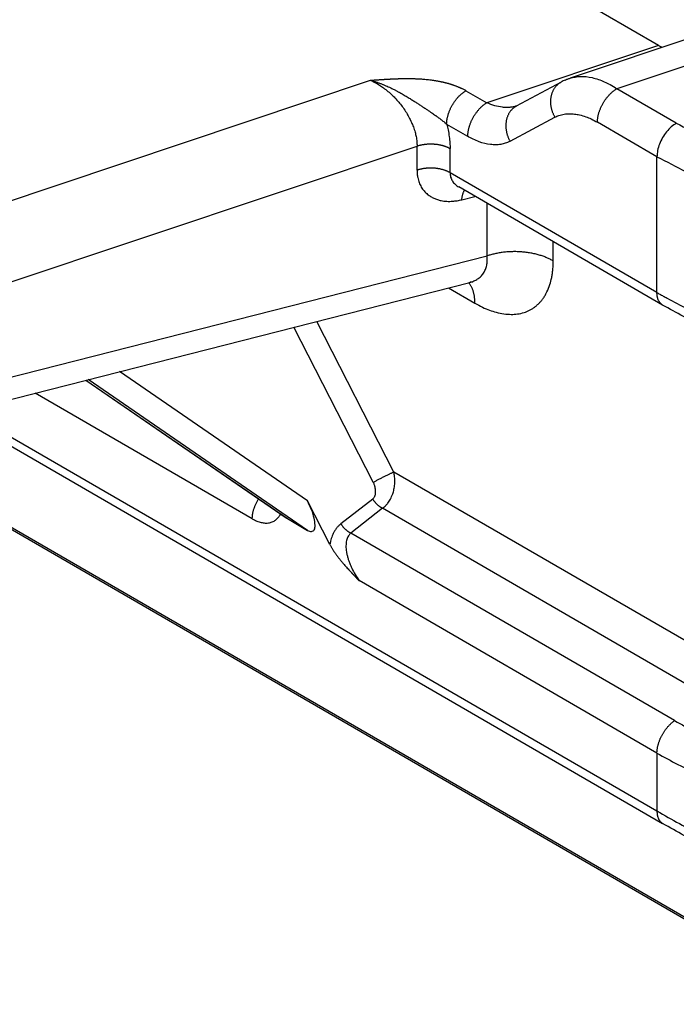
# Model space of a CAD drawing. Units: millimetres. Extents: x -106 to 191, y -121 to 89.
# Drawn here: x -74 to -70, y -95 to -90 of the extents above; entities that cross this region are included whole.
import ezdxf

# ---------------------------------------------------------------- set-up
doc = ezdxf.new("R2010")
doc.units = ezdxf.units.MM

msp = doc.modelspace()

# ---------------------------------------------------------------- linework, layer by layer
at = {"color": 2, "linetype": 'Continuous'}
for p, q in [((-70.3173, -90.2014), (-93.5123, -76.7767)), ((-69.9823, -95.1017), (-92.4684, -82.0873)), ((-92.4368, -82.0934), (-69.9928, -95.0834)), ((-69.8836, -90.0739), (-70.8029, -90.3811)), ((-69.5954, -90.121), (-70.5466, -90.4388)), ((-70.3173, -90.2014), (-71.2587, -90.5159)), ((-74.0549, -91.114), (-71.896, -90.3926)), ((-71.0966, -90.5333), (-70.8503, -90.4015)), ((-71.3733, -90.4496), (-71.2587, -90.5159)), ((-70.2203, -90.6276), (-70.5466, -90.4388)), ((-71.4793, -90.6333), (-71.3648, -90.6996)), ((-71.1318, -90.727), (-70.8856, -90.5952)), ((-70.3264, -90.8113), (-70.6526, -90.6225)), ((-73.9049, -91.5091), (-71.6416, -90.7528)), ((-71.6416, -90.8853), (-71.6416, -90.7528)), ((-71.4605, -90.8991), (-71.4605, -90.7666)), ((-70.3264, -91.5555), (-70.3264, -90.8113)), ((-70.3264, -91.5555), (-71.4605, -90.8991)), ((-70.2954, -91.624), (-71.413, -90.9771)), ((-71.396, -91.047), (-71.324, -91.0286)), ((-71.2571, -91.3549), (-71.2571, -91.0674)), ((-70.895, -91.3825), (-70.895, -91.277)), ((-73.9049, -92.029), (-71.2571, -91.3549)), ((-73.9809, -92.1693), (-71.3528, -91.5003)), ((-71.3528, -91.5003), (-71.3528, -91.5003)), ((-71.4696, -91.53), (-71.3243, -91.6141)), ((-71.769, -92.5397), (-72.1918, -91.7139)), ((-71.8814, -92.5955), (-72.3165, -91.7456)), ((-73.457, -92.0359), (-72.3583, -92.7909)), ((-73.4566, -92.0358), (-72.3525, -92.7946)), ((-72.2417, -92.8587), (-73.4439, -92.0326)), ((-72.2417, -92.6974), (-73.2725, -91.989)), ((-72.5446, -92.7955), (-73.7348, -92.1067)), ((-74.1236, -92.1987), (-70.3264, -94.3964)), ((-74.1939, -92.2086), (-70.2954, -94.4649)), ((-69.9445, -93.5957), (-71.769, -92.5397)), ((-71.8847, -92.6872), (-72.0591, -92.8231)), ((-72.1196, -92.9359), (-72.2417, -92.6974)), ((-71.8304, -92.7381), (-72.0048, -92.874)), ((-70.0414, -93.7736), (-71.8304, -92.7381)), ((-72.3525, -92.7946), (-72.2417, -92.8587)), ((-70.2296, -93.9015), (-72.0048, -92.874)), ((-70.3264, -94.0794), (-71.9597, -93.134)), ((-70.3264, -94.0794), (-70.3264, -94.3964))]:
    msp.add_line(p, q, dxfattribs=at)
msp.add_arc((-70.7064, -90.6705), 0.3051, 113.8816, 118.1351, dxfattribs=at)
for points, knots in [([(-70.3173, -90.2014), (-70.3139, -90.2033), (-70.3073, -90.207), (-70.3004, -90.2104), (-70.297, -90.2121)], [0, 0, 0, 0, 0.01163287, 0.02299553, 0.02299553, 0.02299553, 0.02299553]), ([(-71.896, -90.3926), (-71.8959, -90.3926), (-71.8957, -90.3926), (-71.8953, -90.3926), (-71.8947, -90.3925), (-71.8938, -90.3925), (-71.8927, -90.3924), (-71.8914, -90.3923), (-71.89, -90.3922), (-71.8884, -90.3921), (-71.8867, -90.392), (-71.885, -90.3918), (-71.8831, -90.3917), (-71.8809, -90.3916), (-71.8785, -90.3914), (-71.8758, -90.3912), (-71.8733, -90.391), (-71.8709, -90.3908), (-71.8687, -90.3907), (-71.864, -90.3904), (-71.8567, -90.3899), (-71.8469, -90.3892), (-71.8383, -90.3886), (-71.8312, -90.3881), (-71.8253, -90.3878), (-71.8193, -90.3874), (-71.8132, -90.387), (-71.8084, -90.3867), (-71.8048, -90.3865), (-71.8024, -90.3864), (-71.7998, -90.3863), (-71.797, -90.3861), (-71.794, -90.3859), (-71.7908, -90.3858), (-71.7875, -90.3856), (-71.784, -90.3854), (-71.7804, -90.3853), (-71.7771, -90.3851), (-71.7741, -90.385), (-71.7713, -90.3848), (-71.7682, -90.3847), (-71.765, -90.3846), (-71.7615, -90.3844), (-71.7579, -90.3843), (-71.754, -90.3841), (-71.7501, -90.384), (-71.7454, -90.3838), (-71.7403, -90.3837), (-71.7347, -90.3835), (-71.7294, -90.3834), (-71.7243, -90.3833), (-71.7194, -90.3832), (-71.7137, -90.3831), (-71.7072, -90.3831), (-71.6996, -90.383), (-71.6918, -90.383), (-71.6837, -90.3831), (-71.6754, -90.3832), (-71.6669, -90.3833), (-71.6583, -90.3836), (-71.6482, -90.3839), (-71.6369, -90.3844), (-71.6242, -90.3851), (-71.6113, -90.386), (-71.5982, -90.3871), (-71.585, -90.3884), (-71.5716, -90.3899), (-71.5601, -90.3914), (-71.5507, -90.3928), (-71.5434, -90.3939), (-71.5363, -90.395), (-71.5296, -90.3962), (-71.5231, -90.3974), (-71.5169, -90.3986), (-71.5116, -90.3997), (-71.507, -90.4007), (-71.503, -90.4016), (-71.4987, -90.4025), (-71.4942, -90.4036), (-71.4895, -90.4047), (-71.4847, -90.4059), (-71.4796, -90.4072), (-71.4745, -90.4086), (-71.4691, -90.4101), (-71.4643, -90.4115), (-71.46, -90.4128), (-71.4565, -90.4139), (-71.4531, -90.415), (-71.45, -90.416), (-71.4471, -90.417), (-71.4445, -90.4179), (-71.4421, -90.4187), (-71.4387, -90.4198), (-71.4342, -90.4215), (-71.4285, -90.4236), (-71.4226, -90.4259), (-71.4178, -90.4279), (-71.414, -90.4295), (-71.4112, -90.4307), (-71.4081, -90.432), (-71.4049, -90.4334), (-71.4016, -90.435), (-71.398, -90.4366), (-71.3932, -90.4389), (-71.3872, -90.442), (-71.3802, -90.4457), (-71.3756, -90.4483), (-71.3733, -90.4496)], [0, 0, 0, 0, 0.0001614, 0.0005929, 0.0012717, 0.0021752, 0.0032809, 0.0045661, 0.0060082, 0.0075845, 0.0092725, 0.0110495, 0.0128928, 0.01478, 0.0176486, 0.0203156, 0.0228114, 0.0251668, 0.0274121, 0.029578, 0.0392862, 0.0492097, 0.059269, 0.0649079, 0.0707602, 0.076786, 0.0829454, 0.0891984, 0.0913469, 0.0937328, 0.0963406, 0.0991546, 0.1021593, 0.105339, 0.1086781, 0.1121611, 0.1157723, 0.1194961, 0.1220767, 0.1249001, 0.1279522, 0.1312186, 0.1346851, 0.1383374, 0.1421612, 0.1461422, 0.1502662, 0.1560638, 0.1616271, 0.1669631, 0.1720787, 0.1769809, 0.1816767, 0.1889785, 0.1965551, 0.2043894, 0.2124643, 0.2207629, 0.2292685, 0.2379642, 0.2468334, 0.2593079, 0.2720217, 0.2849541, 0.2980846, 0.3113936, 0.3248621, 0.3384717, 0.3461531, 0.3535567, 0.3606831, 0.3675329, 0.3741065, 0.3804041, 0.3864261, 0.3903409, 0.3945007, 0.3988928, 0.4035046, 0.4083236, 0.4133374, 0.4185336, 0.4239002, 0.4294249, 0.4350958, 0.4390431, 0.4427772, 0.4462895, 0.4495708, 0.4526124, 0.4554052, 0.4579402, 0.4602082, 0.4660919, 0.4722129, 0.4785512, 0.4850873, 0.4878847, 0.4909416, 0.4942393, 0.4977589, 0.5014818, 0.5053895, 0.5094637, 0.5175048, 0.5255093, 0.5334052, 0.5334052, 0.5334052, 0.5334052]), ([(-71.896, -90.3926), (-71.8871, -90.3969), (-71.8706, -90.4049), (-71.8473, -90.419), (-71.8242, -90.4347), (-71.8011, -90.4529), (-71.7782, -90.4734), (-71.757, -90.495), (-71.737, -90.518), (-71.7178, -90.5429), (-71.7008, -90.5683), (-71.6852, -90.5952), (-71.6724, -90.6212), (-71.6611, -90.6489), (-71.6526, -90.6751), (-71.6462, -90.7025), (-71.6423, -90.7279), (-71.6418, -90.7451), (-71.6416, -90.7528)], [0, 0, 0, 0, 0.0294723, 0.0551523, 0.0815084, 0.1133183, 0.1433216, 0.1735668, 0.2041148, 0.234756, 0.2677714, 0.295547, 0.3280628, 0.3545511, 0.3854728, 0.4104215, 0.4391172, 0.4621109, 0.4621109, 0.4621109, 0.4621109]), ([(-71.896, -90.3926), (-71.8954, -90.3928), (-71.8942, -90.3932), (-71.8925, -90.3936), (-71.8907, -90.3941), (-71.8884, -90.3948), (-71.8855, -90.3957), (-71.8808, -90.3971), (-71.8749, -90.3989), (-71.8679, -90.4012), (-71.8609, -90.4035), (-71.854, -90.406), (-71.847, -90.4085), (-71.8401, -90.4111), (-71.8332, -90.4138), (-71.8264, -90.4165), (-71.8196, -90.4194), (-71.8105, -90.4232), (-71.7994, -90.4282), (-71.7862, -90.4343), (-71.7732, -90.4406), (-71.7626, -90.446), (-71.7543, -90.4504), (-71.7481, -90.4537), (-71.7419, -90.457), (-71.7339, -90.4614), (-71.7239, -90.467), (-71.7123, -90.4737), (-71.7008, -90.4805), (-71.6902, -90.4869), (-71.6802, -90.4931), (-71.6709, -90.4989), (-71.6617, -90.5046), (-71.6529, -90.5103), (-71.6441, -90.5159), (-71.6357, -90.5214), (-71.6273, -90.5268), (-71.6192, -90.5321), (-71.6113, -90.5374), (-71.6036, -90.5425), (-71.596, -90.5475), (-71.5886, -90.5525), (-71.5813, -90.5574), (-71.5743, -90.5621), (-71.5673, -90.5669), (-71.5596, -90.5722), (-71.5509, -90.5782), (-71.543, -90.5837), (-71.5369, -90.5881), (-71.5324, -90.5913), (-71.5279, -90.5945), (-71.5222, -90.5987), (-71.5153, -90.6038), (-71.5073, -90.61), (-71.4995, -90.6162), (-71.4938, -90.6208), (-71.4902, -90.6238), (-71.4886, -90.6252), (-71.4871, -90.6267), (-71.4855, -90.6281), (-71.484, -90.6295), (-71.4825, -90.6309), (-71.4809, -90.6321), (-71.4799, -90.6329), (-71.4793, -90.6333)], [0, 0, 0, 0, 0.001818, 0.0036529, 0.0054803, 0.0073089, 0.0109704, 0.0146374, 0.0219828, 0.0293476, 0.0367097, 0.0440925, 0.0514913, 0.0589015, 0.0662641, 0.0736383, 0.0810199, 0.0884043, 0.1030575, 0.1177064, 0.132015, 0.1463001, 0.1533504, 0.1603804, 0.1673523, 0.1742976, 0.1879382, 0.201497, 0.2146998, 0.2277937, 0.2389105, 0.2499271, 0.2606376, 0.2712463, 0.2815299, 0.2917101, 0.3015786, 0.3113454, 0.3207877, 0.3301304, 0.3391773, 0.3481289, 0.3568043, 0.3653886, 0.3737158, 0.3819451, 0.3937003, 0.4052796, 0.4108514, 0.416379, 0.4218524, 0.4272621, 0.437564, 0.4476966, 0.457663, 0.467467, 0.469602, 0.4717359, 0.473861, 0.4759688, 0.4780504, 0.4800975, 0.4821024, 0.4840589, 0.4840589, 0.4840589, 0.4840589]), ([(-70.8856, -90.5952), (-70.8866, -90.5933), (-70.8888, -90.5894), (-70.8917, -90.5834), (-70.8945, -90.5772), (-70.8971, -90.5708), (-70.8995, -90.5641), (-70.9017, -90.5574), (-70.9036, -90.5504), (-70.9052, -90.5434), (-70.9065, -90.5362), (-70.9076, -90.5289), (-70.9083, -90.5215), (-70.9087, -90.5142), (-70.9087, -90.5068), (-70.9084, -90.4994), (-70.9077, -90.4921), (-70.9067, -90.4849), (-70.9053, -90.4778), (-70.9036, -90.4708), (-70.9015, -90.4641), (-70.8991, -90.4575), (-70.8963, -90.4512), (-70.8933, -90.4451), (-70.89, -90.4393), (-70.8863, -90.4338), (-70.8825, -90.4286), (-70.8784, -90.4237), (-70.8741, -90.4191), (-70.8696, -90.4149), (-70.865, -90.4111), (-70.8602, -90.4075), (-70.8553, -90.4043), (-70.852, -90.4025), (-70.8503, -90.4015)], [0, 0, 0, 0, 0.0065647, 0.0132575, 0.0200707, 0.0269955, 0.0340222, 0.04114, 0.048337, 0.0556005, 0.0629174, 0.0702734, 0.0776544, 0.0850458, 0.0924331, 0.0998019, 0.1071384, 0.1144295, 0.1216628, 0.1288271, 0.1359123, 0.1429097, 0.1498119, 0.156613, 0.1633084, 0.169895, 0.176371, 0.1827354, 0.1889885, 0.1951313, 0.2011654, 0.2070931, 0.2129167, 0.2186388, 0.2186388, 0.2186388, 0.2186388]), ([(-70.8503, -90.4015), (-70.8503, -90.4015), (-70.8503, -90.4015), (-70.8503, -90.4015), (-70.8503, -90.4015), (-70.8503, -90.4015), (-70.8503, -90.4015), (-70.8503, -90.4015), (-70.8503, -90.4015), (-70.8503, -90.4015), (-70.8503, -90.4015)], [0, 0, 0, 0, 0.00000466417, 0.00000932828, 0.00001399232, 0.00001865629, 0.00002332019, 0.00002798403, 0.0000326478, 0.0000373115, 0.0000373115, 0.0000373115, 0.0000373115]), ([(-70.8299, -90.3916), (-70.8274, -90.3905), (-70.8231, -90.3886), (-70.8164, -90.386), (-70.8099, -90.3835), (-70.8053, -90.3819), (-70.8029, -90.3811)], [0, 0, 0, 0, 0.00810417, 0.01428543, 0.02148746, 0.02894893, 0.02894893, 0.02894893, 0.02894893]), ([(-70.8029, -90.3811), (-70.7839, -90.3767), (-70.7441, -90.3675), (-70.6906, -90.3749), (-70.6476, -90.3873), (-70.6146, -90.4006), (-70.581, -90.4172), (-70.5587, -90.4312), (-70.5466, -90.4388)], [0, 0, 0, 0, 0.0581557, 0.121761, 0.1587407, 0.192538, 0.2283595, 0.2712806, 0.2712806, 0.2712806, 0.2712806]), ([(-70.8029, -90.3811), (-70.8029, -90.3811), (-70.8029, -90.3811), (-70.8029, -90.3811), (-70.8029, -90.3811)], [0, 0, 0, 0, 0.000000799192, 0.000001598383, 0.000001598383, 0.000001598383, 0.000001598383]), ([(-71.4793, -90.6333), (-71.4793, -90.6315), (-71.4793, -90.6277), (-71.4789, -90.622), (-71.4784, -90.6161), (-71.4776, -90.61), (-71.4766, -90.6037), (-71.4753, -90.5972), (-71.4737, -90.5906), (-71.4719, -90.5839), (-71.4699, -90.5771), (-71.4675, -90.5702), (-71.4649, -90.5633), (-71.4621, -90.5563), (-71.459, -90.5494), (-71.4557, -90.5425), (-71.4521, -90.5356), (-71.4483, -90.5288), (-71.4443, -90.5222), (-71.4402, -90.5157), (-71.4358, -90.5093), (-71.4314, -90.5031), (-71.4268, -90.4972), (-71.4221, -90.4915), (-71.4173, -90.486), (-71.4124, -90.4808), (-71.4075, -90.4759), (-71.4025, -90.4712), (-71.3976, -90.4669), (-71.3927, -90.4628), (-71.3878, -90.4591), (-71.3829, -90.4556), (-71.3781, -90.4525), (-71.3749, -90.4506), (-71.3733, -90.4496)], [0, 0, 0, 0, 0.0055152, 0.0112497, 0.0172023, 0.0233697, 0.0297468, 0.0363264, 0.0430989, 0.0500528, 0.0571745, 0.0644481, 0.071856, 0.0793788, 0.0869956, 0.0946842, 0.1024214, 0.1101833, 0.1179458, 0.1256844, 0.1333755, 0.1409957, 0.1485228, 0.1559359, 0.1632155, 0.1703439, 0.1773053, 0.1840858, 0.1906739, 0.1970601, 0.2032369, 0.2091991, 0.2149435, 0.2204687, 0.2204687, 0.2204687, 0.2204687]), ([(-70.6526, -90.6225), (-70.6526, -90.6207), (-70.6526, -90.6169), (-70.6522, -90.6112), (-70.6517, -90.6053), (-70.6509, -90.5992), (-70.6499, -90.5929), (-70.6486, -90.5864), (-70.647, -90.5798), (-70.6452, -90.5731), (-70.6431, -90.5663), (-70.6408, -90.5594), (-70.6382, -90.5525), (-70.6354, -90.5455), (-70.6323, -90.5386), (-70.6289, -90.5316), (-70.6254, -90.5248), (-70.6216, -90.518), (-70.6176, -90.5114), (-70.6135, -90.5048), (-70.6091, -90.4985), (-70.6047, -90.4923), (-70.6001, -90.4864), (-70.5954, -90.4807), (-70.5906, -90.4752), (-70.5857, -90.47), (-70.5808, -90.4651), (-70.5758, -90.4604), (-70.5709, -90.4561), (-70.566, -90.452), (-70.561, -90.4483), (-70.5562, -90.4448), (-70.5514, -90.4417), (-70.5482, -90.4397), (-70.5466, -90.4388)], [0, 0, 0, 0, 0.0055152, 0.0112497, 0.0172023, 0.0233697, 0.0297468, 0.0363264, 0.0430989, 0.0500528, 0.0571745, 0.0644481, 0.071856, 0.0793788, 0.0869956, 0.0946842, 0.1024214, 0.1101833, 0.1179458, 0.1256844, 0.1333755, 0.1409957, 0.1485228, 0.1559359, 0.1632155, 0.1703439, 0.1773053, 0.1840858, 0.1906739, 0.1970601, 0.2032369, 0.2091991, 0.2149435, 0.2204687, 0.2204687, 0.2204687, 0.2204687]), ([(-71.2587, -90.5159), (-71.2603, -90.5169), (-71.2635, -90.5188), (-71.2683, -90.522), (-71.2732, -90.5254), (-71.2781, -90.5292), (-71.283, -90.5332), (-71.288, -90.5376), (-71.2929, -90.5422), (-71.2978, -90.5471), (-71.3027, -90.5523), (-71.3075, -90.5578), (-71.3122, -90.5635), (-71.3168, -90.5695), (-71.3213, -90.5756), (-71.3256, -90.582), (-71.3298, -90.5885), (-71.3337, -90.5951), (-71.3375, -90.6019), (-71.3411, -90.6088), (-71.3444, -90.6157), (-71.3475, -90.6227), (-71.3504, -90.6296), (-71.3529, -90.6365), (-71.3553, -90.6434), (-71.3573, -90.6502), (-71.3592, -90.6569), (-71.3607, -90.6635), (-71.362, -90.67), (-71.363, -90.6763), (-71.3638, -90.6824), (-71.3644, -90.6883), (-71.3647, -90.694), (-71.3648, -90.6978), (-71.3648, -90.6996)], [0, 0, 0, 0, 0.0055252, 0.0112696, 0.0172319, 0.0234086, 0.0297948, 0.0363829, 0.0431635, 0.0501248, 0.0572532, 0.0645328, 0.0719459, 0.079473, 0.0870932, 0.0947843, 0.102523, 0.1102854, 0.1180473, 0.1257845, 0.1334731, 0.1410899, 0.1486127, 0.1560206, 0.1632942, 0.1704159, 0.1773698, 0.1841423, 0.1907219, 0.197099, 0.2032664, 0.209219, 0.2149535, 0.2204687, 0.2204687, 0.2204687, 0.2204687]), ([(-71.0974, -90.5337), (-71.1033, -90.5354), (-71.1152, -90.5389), (-71.134, -90.5414), (-71.1535, -90.5421), (-71.181, -90.5402), (-71.217, -90.533), (-71.2445, -90.5218), (-71.2587, -90.5159)], [0, 0, 0, 0, 0.0182518, 0.0371445, 0.0566283, 0.0769508, 0.1197598, 0.1658704, 0.1658704, 0.1658704, 0.1658704]), ([(-71.0966, -90.5334), (-71.0983, -90.5343), (-71.1016, -90.5362), (-71.1065, -90.5394), (-71.1113, -90.5429), (-71.1159, -90.5468), (-71.1204, -90.551), (-71.1247, -90.5555), (-71.1288, -90.5604), (-71.1326, -90.5656), (-71.1363, -90.5711), (-71.1396, -90.5769), (-71.1426, -90.583), (-71.1454, -90.5893), (-71.1478, -90.5959), (-71.1499, -90.6027), (-71.1516, -90.6096), (-71.153, -90.6167), (-71.154, -90.624), (-71.1546, -90.6313), (-71.155, -90.6386), (-71.1549, -90.646), (-71.1545, -90.6534), (-71.1538, -90.6607), (-71.1528, -90.668), (-71.1514, -90.6752), (-71.1498, -90.6822), (-71.1479, -90.6892), (-71.1458, -90.696), (-71.1434, -90.7026), (-71.1408, -90.709), (-71.138, -90.7152), (-71.135, -90.7212), (-71.1329, -90.7251), (-71.1318, -90.727)], [0, 0, 0, 0, 0.0057211, 0.0115436, 0.0174701, 0.023503, 0.0296445, 0.0358962, 0.0422591, 0.0487334, 0.0553184, 0.062012, 0.0688111, 0.0757113, 0.0827064, 0.0897893, 0.0969511, 0.1041818, 0.1114701, 0.1188037, 0.1261696, 0.1335537, 0.140942, 0.1483198, 0.1556726, 0.1629861, 0.1702464, 0.1774402, 0.1845547, 0.1915783, 0.1985, 0.2053102, 0.212, 0.2185619, 0.2185619, 0.2185619, 0.2185619]), ([(-71.0974, -90.5337), (-71.0974, -90.5337), (-71.0974, -90.5337), (-71.0974, -90.5337), (-71.0973, -90.5337), (-71.0972, -90.5336), (-71.0971, -90.5336), (-71.097, -90.5336), (-71.0969, -90.5335), (-71.0968, -90.5335), (-71.0967, -90.5334), (-71.0967, -90.5334), (-71.0966, -90.5334), (-71.0966, -90.5334), (-71.0966, -90.5334)], [0, 0, 0, 0, 0.0000175239, 0.0000615252, 0.0001281926, 0.0002137183, 0.0003143015, 0.0004261516, 0.000545492, 0.0006685667, 0.0007602235, 0.000824145, 0.0008637532, 0.0008824413, 0.0008824413, 0.0008824413, 0.0008824413]), ([(-71.0966, -90.5333), (-71.0966, -90.5333), (-71.0966, -90.5333), (-71.0966, -90.5333), (-71.0966, -90.5333), (-71.0966, -90.5334), (-71.0966, -90.5334), (-71.0966, -90.5334), (-71.0966, -90.5334), (-71.0966, -90.5334), (-71.0966, -90.5334)], [0, 0, 0, 0, 0.00000963077, 0.00001926182, 0.00002889316, 0.00003852479, 0.0000481567, 0.00005778889, 0.00006740402, 0.00007691527, 0.00007691527, 0.00007691527, 0.00007691527]), ([(-70.8856, -90.5952), (-70.8784, -90.5918), (-70.8624, -90.5841), (-70.8359, -90.5777), (-70.8071, -90.5753), (-70.7786, -90.5769), (-70.7481, -90.5824), (-70.7177, -90.5915), (-70.6848, -90.6049), (-70.6641, -90.6162), (-70.6526, -90.6225)], [0, 0, 0, 0, 0.023733, 0.053158, 0.0811394, 0.110353, 0.1384617, 0.1738954, 0.2053891, 0.2446556, 0.2446556, 0.2446556, 0.2446556]), ([(-71.4793, -90.6333), (-71.4767, -90.6438), (-71.471, -90.6663), (-71.465, -90.7011), (-71.4612, -90.7352), (-71.4607, -90.7569), (-71.4605, -90.7666)], [0, 0, 0, 0, 0.0323265, 0.0697845, 0.1058996, 0.1349091, 0.1349091, 0.1349091, 0.1349091]), ([(-70.2203, -90.6276), (-70.2297, -90.634), (-70.2495, -90.6473), (-70.2744, -90.6747), (-70.2962, -90.7064), (-70.3127, -90.7411), (-70.324, -90.7763), (-70.3256, -90.8), (-70.3264, -90.8113)], [0, 0, 0, 0, 0.0339981, 0.0712108, 0.1101517, 0.1490799, 0.1862566, 0.2202009, 0.2202009, 0.2202009, 0.2202009]), ([(-70.2203, -90.6276), (-70.1214, -90.6791), (-69.9164, -90.7856), (-69.5757, -90.8947), (-69.2089, -90.9722), (-68.8245, -91.0102), (-68.4339, -91.0126), (-68.1755, -90.9806), (-68.047, -90.9647)], [0, 0, 0, 0, 0.334, 0.692117, 1.068754, 1.457002, 1.849203, 2.237452, 2.237452, 2.237452, 2.237452]), ([(-71.6416, -90.7528), (-71.6399, -90.7522), (-71.6365, -90.7511), (-71.6313, -90.7496), (-71.626, -90.7482), (-71.6205, -90.7469), (-71.6148, -90.7457), (-71.609, -90.7447), (-71.6031, -90.7437), (-71.5971, -90.7429), (-71.591, -90.7423), (-71.5849, -90.7417), (-71.5786, -90.7414), (-71.5723, -90.7412), (-71.566, -90.7411), (-71.5597, -90.7412), (-71.5533, -90.7414), (-71.547, -90.7418), (-71.5407, -90.7424), (-71.5345, -90.7431), (-71.5283, -90.744), (-71.5222, -90.745), (-71.5163, -90.7461), (-71.5104, -90.7474), (-71.5046, -90.7488), (-71.4991, -90.7504), (-71.4936, -90.7521), (-71.4883, -90.7538), (-71.4832, -90.7557), (-71.4783, -90.7577), (-71.4736, -90.7598), (-71.469, -90.762), (-71.4647, -90.7642), (-71.4619, -90.7658), (-71.4605, -90.7666)], [0, 0, 0, 0, 0.0052783, 0.010688, 0.0162243, 0.0218809, 0.027651, 0.0335267, 0.0394994, 0.0455594, 0.0516963, 0.0578993, 0.0641564, 0.0704556, 0.0767841, 0.083129, 0.0894771, 0.095815, 0.1021296, 0.1084077, 0.1146366, 0.120804, 0.1268979, 0.1329072, 0.1388215, 0.1446309, 0.1503268, 0.1559013, 0.1613475, 0.1666595, 0.1718324, 0.1768625, 0.1817468, 0.1864835, 0.1864835, 0.1864835, 0.1864835]), ([(-71.1318, -90.727), (-71.1405, -90.731), (-71.1567, -90.7386), (-71.1835, -90.7446), (-71.2108, -90.7469), (-71.2509, -90.7444), (-71.3042, -90.7313), (-71.3438, -90.7106), (-71.3648, -90.6996)], [0, 0, 0, 0, 0.0287293, 0.0534647, 0.0817076, 0.110759, 0.1738367, 0.244485, 0.244485, 0.244485, 0.244485]), ([(-70.3264, -90.8113), (-70.2208, -90.8662), (-70.0022, -90.9799), (-69.6388, -91.0962), (-69.2476, -91.1789), (-68.8375, -91.2194), (-68.4209, -91.2219), (-68.1453, -91.1878), (-68.0082, -91.1709)], [0, 0, 0, 0, 0.356267, 0.738258, 1.140004, 1.554136, 1.972484, 2.386615, 2.386615, 2.386615, 2.386615]), ([(-71.4605, -90.8991), (-71.4619, -90.8983), (-71.4647, -90.8968), (-71.469, -90.8945), (-71.4736, -90.8924), (-71.4783, -90.8903), (-71.4832, -90.8883), (-71.4883, -90.8864), (-71.4936, -90.8846), (-71.4991, -90.883), (-71.5046, -90.8814), (-71.5104, -90.88), (-71.5163, -90.8787), (-71.5222, -90.8775), (-71.5283, -90.8765), (-71.5345, -90.8757), (-71.5407, -90.875), (-71.547, -90.8744), (-71.5533, -90.874), (-71.5597, -90.8738), (-71.566, -90.8737), (-71.5723, -90.8737), (-71.5786, -90.8739), (-71.5849, -90.8743), (-71.591, -90.8748), (-71.5971, -90.8755), (-71.6031, -90.8763), (-71.609, -90.8772), (-71.6148, -90.8783), (-71.6205, -90.8795), (-71.626, -90.8808), (-71.6313, -90.8822), (-71.6365, -90.8837), (-71.6399, -90.8848), (-71.6416, -90.8853)], [0, 0, 0, 0, 0.0047367, 0.009621, 0.0146511, 0.019824, 0.025136, 0.0305822, 0.0361567, 0.0418526, 0.047662, 0.0535762, 0.0595856, 0.0656795, 0.0718469, 0.0780758, 0.0843539, 0.0906685, 0.0970064, 0.1033545, 0.1096993, 0.1160279, 0.1223271, 0.1285842, 0.1347871, 0.1409241, 0.1469841, 0.1529567, 0.1588325, 0.1646026, 0.1702592, 0.1757954, 0.1812052, 0.1864835, 0.1864835, 0.1864835, 0.1864835]), ([(-71.6416, -90.8853), (-71.6415, -90.8886), (-71.6414, -90.8951), (-71.6407, -90.9052), (-71.6395, -90.9155), (-71.6375, -90.9272), (-71.6344, -90.9397), (-71.63, -90.953), (-71.6246, -90.9656), (-71.6183, -90.9775), (-71.611, -90.9888), (-71.6028, -90.9992), (-71.5937, -91.0089), (-71.5821, -91.0193), (-71.5675, -91.0297), (-71.5524, -91.0377), (-71.5397, -91.0431), (-71.5298, -91.0466), (-71.5195, -91.0496), (-71.5076, -91.0523), (-71.4938, -91.0545), (-71.4782, -91.0559), (-71.4622, -91.0562), (-71.4473, -91.0555), (-71.4336, -91.0542), (-71.4211, -91.0524), (-71.4086, -91.05), (-71.4002, -91.048), (-71.396, -91.047)], [0, 0, 0, 0, 0.0098552, 0.0195645, 0.0303418, 0.0409415, 0.0551407, 0.0690496, 0.0827493, 0.0962295, 0.1095982, 0.1228383, 0.1360715, 0.1492717, 0.1694607, 0.1898819, 0.2002857, 0.2107897, 0.2214568, 0.2322546, 0.2475978, 0.2632454, 0.2792698, 0.2956251, 0.3080118, 0.3205756, 0.3333283, 0.3462807, 0.3462807, 0.3462807, 0.3462807]), ([(-71.4605, -90.8991), (-71.4604, -90.9031), (-71.4601, -90.911), (-71.4575, -90.923), (-71.4535, -90.9342), (-71.4479, -90.9446), (-71.4412, -90.954), (-71.4327, -90.963), (-71.4233, -90.9708), (-71.4162, -90.9751), (-71.413, -90.9771)], [0, 0, 0, 0, 0.01190154, 0.02386624, 0.03660041, 0.04730781, 0.05922395, 0.07108847, 0.08441976, 0.09580654, 0.09580654, 0.09580654, 0.09580654]), ([(-71.396, -91.047), (-71.3958, -91.0445), (-71.3953, -91.0397), (-71.3943, -91.0325), (-71.3929, -91.0256), (-71.3912, -91.0188), (-71.3893, -91.0124), (-71.3873, -91.0073), (-71.3856, -91.0034), (-71.3843, -91.0007), (-71.3828, -90.998), (-71.3818, -90.9963), (-71.3813, -90.9955)], [0, 0, 0, 0, 0.00734537, 0.01459367, 0.02170617, 0.02864495, 0.03537464, 0.04186415, 0.04501135, 0.04808992, 0.05109817, 0.05403508, 0.05403508, 0.05403508, 0.05403508]), ([(-70.895, -91.3825), (-70.8977, -91.3809), (-70.9033, -91.3778), (-70.912, -91.3733), (-70.9211, -91.369), (-70.9305, -91.3648), (-70.9404, -91.3608), (-70.9506, -91.3571), (-70.9612, -91.3535), (-70.9721, -91.3502), (-70.9833, -91.3471), (-70.9947, -91.3442), (-71.0065, -91.3416), (-71.0184, -91.3393), (-71.0306, -91.3373), (-71.0429, -91.3356), (-71.0554, -91.3342), (-71.068, -91.3331), (-71.0806, -91.3322), (-71.0933, -91.3318), (-71.106, -91.3316), (-71.1186, -91.3317), (-71.1312, -91.3321), (-71.1437, -91.3329), (-71.156, -91.3339), (-71.1682, -91.3352), (-71.1802, -91.3368), (-71.192, -91.3387), (-71.2036, -91.3408), (-71.2149, -91.3432), (-71.2259, -91.3458), (-71.2366, -91.3486), (-71.247, -91.3516), (-71.2538, -91.3538), (-71.2571, -91.3549)], [0, 0, 0, 0, 0.0094734, 0.019242, 0.0293021, 0.039648, 0.050272, 0.0611644, 0.0723133, 0.0837051, 0.095324, 0.1071525, 0.1191711, 0.131359, 0.1436937, 0.1561515, 0.1687078, 0.181337, 0.1940128, 0.2067089, 0.2193987, 0.2320558, 0.2446541, 0.2571685, 0.2695743, 0.2818482, 0.2939682, 0.3059135, 0.3176649, 0.3292052, 0.3405184, 0.3515909, 0.3624104, 0.372967, 0.372967, 0.372967, 0.372967]), ([(-71.3528, -91.5003), (-71.345, -91.4979), (-71.3297, -91.4933), (-71.3124, -91.4838), (-71.3002, -91.4748), (-71.2919, -91.4674), (-71.2843, -91.459), (-71.2752, -91.4468), (-71.266, -91.4294), (-71.2592, -91.4071), (-71.2557, -91.382), (-71.2566, -91.3647), (-71.2571, -91.3549)], [0, 0, 0, 0, 0.0245342, 0.0475739, 0.0587661, 0.0702433, 0.0807468, 0.0927827, 0.1156002, 0.139572, 0.1621569, 0.1914636, 0.1914636, 0.1914636, 0.1914636]), ([(-71.3243, -91.6141), (-71.3104, -91.6217), (-71.2844, -91.636), (-71.2453, -91.6523), (-71.2062, -91.665), (-71.1666, -91.6732), (-71.1274, -91.6761), (-71.0902, -91.6738), (-71.0566, -91.6664), (-71.03, -91.6557), (-71.0109, -91.6451), (-70.9969, -91.6357), (-70.9833, -91.6248), (-70.9707, -91.6127), (-70.9587, -91.5991), (-70.9475, -91.5841), (-70.9377, -91.5683), (-70.9251, -91.5444), (-70.9129, -91.5133), (-70.9042, -91.4791), (-70.8995, -91.4515), (-70.8968, -91.4283), (-70.8952, -91.4055), (-70.8951, -91.3898), (-70.895, -91.3825)], [0, 0, 0, 0, 0.0473673, 0.0892084, 0.1268432, 0.1703195, 0.2105138, 0.2441255, 0.2818999, 0.3132003, 0.3298393, 0.3473313, 0.363611, 0.3820375, 0.3998115, 0.417962, 0.4380162, 0.4556616, 0.4988901, 0.5378074, 0.5615329, 0.5826279, 0.6079869, 0.6299119, 0.6299119, 0.6299119, 0.6299119]), ([(-71.336, -91.4981), (-71.336, -91.4981), (-71.336, -91.4981), (-71.336, -91.4981), (-71.3361, -91.4981), (-71.3362, -91.4981), (-71.3364, -91.4981), (-71.3366, -91.4981), (-71.3368, -91.4981), (-71.337, -91.4981), (-71.3374, -91.4981), (-71.3379, -91.4981), (-71.3385, -91.4981), (-71.3392, -91.4981), (-71.3399, -91.4981), (-71.3405, -91.4982), (-71.3412, -91.4982), (-71.342, -91.4983), (-71.3428, -91.4984), (-71.3436, -91.4985), (-71.3446, -91.4986), (-71.3456, -91.4988), (-71.3467, -91.4989), (-71.3478, -91.4991), (-71.349, -91.4994), (-71.3502, -91.4996), (-71.3515, -91.4999), (-71.3524, -91.5001), (-71.3528, -91.5003)], [0, 0, 0, 0, 0.00002691, 0.00005382, 0.00012273, 0.00022058, 0.00044045, 0.0006422, 0.0008091, 0.00092442, 0.00139548, 0.00193456, 0.00254096, 0.00321403, 0.00395318, 0.00456088, 0.00523891, 0.00598611, 0.00680135, 0.0076836, 0.00863184, 0.00964513, 0.01072257, 0.01186334, 0.01306667, 0.01433183, 0.0156582, 0.01704519, 0.01704519, 0.01704519, 0.01704519]), ([(-71.3243, -91.6141), (-71.3243, -91.6114), (-71.3244, -91.6061), (-71.3247, -91.5981), (-71.3253, -91.5902), (-71.3262, -91.5824), (-71.3273, -91.5746), (-71.3286, -91.567), (-71.3303, -91.5595), (-71.3322, -91.5522), (-71.3344, -91.5451), (-71.3369, -91.5381), (-71.3397, -91.5314), (-71.3427, -91.5249), (-71.346, -91.5186), (-71.3497, -91.5126), (-71.3535, -91.5069), (-71.3564, -91.5033), (-71.3578, -91.5015)], [0, 0, 0, 0, 0.0080208, 0.0160023, 0.023935, 0.0318102, 0.0396194, 0.0473547, 0.0550093, 0.0625769, 0.0700529, 0.0774335, 0.0847165, 0.0919013, 0.0989889, 0.1059822, 0.1128857, 0.1197058, 0.1197058, 0.1197058, 0.1197058]), ([(-70.2954, -91.624), (-70.2967, -91.6232), (-70.2992, -91.6216), (-70.3028, -91.6189), (-70.3061, -91.6158), (-70.3091, -91.6125), (-70.312, -91.6088), (-70.3146, -91.6049), (-70.3169, -91.6007), (-70.319, -91.5963), (-70.3208, -91.5917), (-70.3223, -91.5869), (-70.3236, -91.5819), (-70.3246, -91.5768), (-70.3254, -91.5716), (-70.326, -91.5663), (-70.3263, -91.5609), (-70.3264, -91.5573), (-70.3264, -91.5555)], [0, 0, 0, 0, 0.00443233, 0.00888678, 0.01337999, 0.01792704, 0.02254087, 0.02723174, 0.03200699, 0.03687091, 0.04182484, 0.04686731, 0.05199436, 0.05719982, 0.06247572, 0.06781263, 0.0732, 0.07862653, 0.07862653, 0.07862653, 0.07862653]), ([(-70.3264, -91.5555), (-70.3239, -91.5569), (-70.319, -91.5598), (-70.3074, -91.5664), (-70.2915, -91.5753), (-70.2416, -91.6029), (-70.1594, -91.6452), (-70.0423, -91.6991), (-69.9198, -91.7492), (-69.7924, -91.7955), (-69.6606, -91.8377), (-69.5249, -91.8758), (-69.3858, -91.9094), (-69.1958, -91.9485), (-68.9534, -91.9856), (-68.6591, -92.0111), (-68.3645, -92.0174), (-68.1616, -92.0083), (-68.0503, -91.9991), (-68.0325, -91.9976), (-68.0185, -91.9963), (-68.0116, -91.9956), (-68.0082, -91.9953)], [0, 0, 0, 0, 0.008557, 0.017134, 0.040037, 0.063083, 0.18829, 0.317224, 0.449633, 0.585232, 0.723709, 0.864727, 1.007929, 1.152943, 1.446702, 1.74298, 2.038528, 2.330146, 2.351788, 2.373386, 2.383763, 2.39413, 2.39413, 2.39413, 2.39413]), ([(-68.0334, -92.0608), (-68.0791, -92.0645), (-68.1788, -92.0726), (-68.3265, -92.0779), (-68.482, -92.0784), (-68.6305, -92.0735), (-68.7857, -92.0632), (-68.94, -92.0476), (-69.0941, -92.0263), (-69.2432, -92.0002), (-69.3865, -91.97), (-69.5304, -91.9342), (-69.6693, -91.8939), (-69.8076, -91.8479), (-69.9382, -91.7983), (-70.0635, -91.7443), (-70.1812, -91.6878), (-70.2574, -91.6452), (-70.2954, -91.624)], [0, 0, 0, 0, 0.13772, 0.299899, 0.443266, 0.604301, 0.745498, 0.909705, 1.069433, 1.212075, 1.363704, 1.508797, 1.656735, 1.797529, 1.94595, 2.075622, 2.206782, 2.337467, 2.337467, 2.337467, 2.337467]), ([(-71.8814, -92.5955), (-71.8794, -92.5944), (-71.8753, -92.592), (-71.8689, -92.5884), (-71.8619, -92.5845), (-71.8545, -92.5805), (-71.8467, -92.5764), (-71.8386, -92.5722), (-71.8304, -92.568), (-71.8222, -92.5639), (-71.8141, -92.5599), (-71.8062, -92.5561), (-71.7987, -92.5526), (-71.7916, -92.5493), (-71.7851, -92.5464), (-71.7792, -92.5439), (-71.7739, -92.5416), (-71.7706, -92.5403), (-71.769, -92.5397)], [0, 0, 0, 0, 0.0068163, 0.0142435, 0.0222306, 0.0307018, 0.0395595, 0.0486843, 0.0579412, 0.067185, 0.0762679, 0.0850472, 0.0933925, 0.101193, 0.1083599, 0.1148315, 0.1205703, 0.1255647, 0.1255647, 0.1255647, 0.1255647]), ([(-71.8304, -92.7381), (-71.8265, -92.7352), (-71.8196, -92.7298), (-71.8098, -92.7199), (-71.8015, -92.7098), (-71.7937, -92.6986), (-71.7869, -92.6869), (-71.7806, -92.6738), (-71.7753, -92.6604), (-71.7697, -92.6425), (-71.7649, -92.62), (-71.7627, -92.5925), (-71.7637, -92.5655), (-71.7673, -92.5482), (-71.769, -92.5397)], [0, 0, 0, 0, 0.0145364, 0.026324, 0.0415101, 0.0538366, 0.0672331, 0.082038, 0.0975385, 0.110416, 0.1383153, 0.1662385, 0.1929136, 0.2190396, 0.2190396, 0.2190396, 0.2190396]), ([(-71.8847, -92.6872), (-71.8835, -92.6862), (-71.8809, -92.684), (-71.8778, -92.6801), (-71.8748, -92.6754), (-71.8726, -92.6705), (-71.8707, -92.6648), (-71.8694, -92.6588), (-71.8686, -92.6525), (-71.8683, -92.6442), (-71.869, -92.6336), (-71.8711, -92.623), (-71.8736, -92.6143), (-71.8758, -92.6078), (-71.8785, -92.6014), (-71.8805, -92.5974), (-71.8814, -92.5955)], [0, 0, 0, 0, 0.00442029, 0.01029314, 0.01489088, 0.02123482, 0.02623576, 0.03289916, 0.03953088, 0.04524057, 0.05792992, 0.07137411, 0.07755545, 0.08483869, 0.09210289, 0.09835197, 0.09835197, 0.09835197, 0.09835197]), ([(-72.5446, -92.7955), (-72.5446, -92.7936), (-72.5446, -92.7896), (-72.5442, -92.7835), (-72.5436, -92.7773), (-72.5427, -92.7708), (-72.5416, -92.7642), (-72.5401, -92.7574), (-72.5384, -92.7504), (-72.5364, -92.7434), (-72.5341, -92.7362), (-72.5316, -92.729), (-72.5288, -92.7218), (-72.5256, -92.7145), (-72.5223, -92.7073), (-72.5187, -92.7002), (-72.5148, -92.6931), (-72.5121, -92.6885), (-72.5107, -92.6862)], [0, 0, 0, 0, 0.0058215, 0.0118794, 0.0181713, 0.0246924, 0.0314353, 0.0383904, 0.0455453, 0.0528851, 0.0603929, 0.0680489, 0.0758319, 0.0837185, 0.0916839, 0.0997022, 0.1077468, 0.1157908, 0.1157908, 0.1157908, 0.1157908]), ([(-71.8304, -92.7381), (-71.8316, -92.7375), (-71.8341, -92.7362), (-71.8377, -92.7341), (-71.8414, -92.7318), (-71.8452, -92.7293), (-71.8489, -92.7266), (-71.8526, -92.7237), (-71.8562, -92.7206), (-71.8598, -92.7173), (-71.8633, -92.7139), (-71.8668, -92.7103), (-71.8701, -92.7067), (-71.8733, -92.7029), (-71.8764, -92.6991), (-71.8793, -92.6951), (-71.8821, -92.6912), (-71.8838, -92.6885), (-71.8847, -92.6872)], [0, 0, 0, 0, 0.00409775, 0.00833728, 0.01271031, 0.01720665, 0.02181442, 0.0265201, 0.03130883, 0.03616453, 0.04107026, 0.0460084, 0.05096105, 0.05591024, 0.06083827, 0.065728, 0.07056301, 0.07532797, 0.07532797, 0.07532797, 0.07532797]), ([(-72.2417, -92.8587), (-72.2344, -92.8626), (-72.2214, -92.8695), (-72.2007, -92.8544), (-72.1997, -92.8255), (-72.205, -92.7893), (-72.2194, -92.7443), (-72.234, -92.7136), (-72.2417, -92.6974)], [0, 0, 0, 0, 0.0229756, 0.0403142, 0.0658985, 0.1038268, 0.1519724, 0.2059856, 0.2059856, 0.2059856, 0.2059856]), ([(-72.5446, -92.7955), (-72.5407, -92.7977), (-72.5326, -92.8022), (-72.5202, -92.8078), (-72.5077, -92.8124), (-72.4928, -92.8165), (-72.4736, -92.8194), (-72.4549, -92.8184), (-72.4402, -92.8146), (-72.4303, -92.8107), (-72.421, -92.8054), (-72.4101, -92.7972), (-72.3991, -92.7854), (-72.393, -92.7742), (-72.3901, -92.7691)], [0, 0, 0, 0, 0.0134871, 0.0277833, 0.0408745, 0.0534297, 0.0741416, 0.0989255, 0.1086566, 0.1197683, 0.130815, 0.1403338, 0.160848, 0.1784928, 0.1784928, 0.1784928, 0.1784928]), ([(-72.3583, -92.7909), (-72.3574, -92.7916), (-72.3555, -92.7929), (-72.3535, -92.794), (-72.3525, -92.7946)], [0, 0, 0, 0, 0.003527598, 0.006894018, 0.006894018, 0.006894018, 0.006894018]), ([(-72.0591, -92.8231), (-72.0609, -92.8246), (-72.0651, -92.8279), (-72.0707, -92.8332), (-72.0764, -92.8392), (-72.0837, -92.8478), (-72.0916, -92.859), (-72.0998, -92.8735), (-72.1065, -92.8881), (-72.1118, -92.9031), (-72.1163, -92.9188), (-72.1184, -92.9298), (-72.1196, -92.9359)], [0, 0, 0, 0, 0.0072789, 0.0159104, 0.0232017, 0.0319618, 0.0495535, 0.0644751, 0.0819103, 0.0975001, 0.1122235, 0.1309238, 0.1309238, 0.1309238, 0.1309238]), ([(-72.0591, -92.8231), (-72.0582, -92.8244), (-72.0564, -92.8271), (-72.0537, -92.8311), (-72.0507, -92.835), (-72.0477, -92.8388), (-72.0445, -92.8426), (-72.0411, -92.8462), (-72.0377, -92.8498), (-72.0342, -92.8532), (-72.0306, -92.8565), (-72.0269, -92.8596), (-72.0233, -92.8625), (-72.0195, -92.8652), (-72.0158, -92.8677), (-72.0121, -92.87), (-72.0084, -92.8722), (-72.006, -92.8734), (-72.0048, -92.874)], [0, 0, 0, 0, 0.00476496, 0.00959997, 0.0144897, 0.01941773, 0.02436693, 0.02931957, 0.03425772, 0.03916344, 0.04401914, 0.04880787, 0.05351355, 0.05812133, 0.06261766, 0.06699069, 0.07123022, 0.07532797, 0.07532797, 0.07532797, 0.07532797]), ([(-72.0048, -92.874), (-72.0066, -92.8757), (-72.01, -92.8788), (-72.0176, -92.888), (-72.0258, -92.9038), (-72.0304, -92.9246), (-72.0315, -92.9439), (-72.0308, -92.9604), (-72.0286, -92.9775), (-72.0251, -92.9951), (-72.0201, -93.0134), (-72.014, -93.0315), (-72.007, -93.0493), (-71.9965, -93.0727), (-71.9815, -93.1012), (-71.967, -93.123), (-71.9597, -93.134)], [0, 0, 0, 0, 0.0073151, 0.0141131, 0.0355545, 0.0599738, 0.0773882, 0.0934954, 0.1092798, 0.1290786, 0.1472065, 0.1661984, 0.18651, 0.2044262, 0.2431594, 0.2829094, 0.2829094, 0.2829094, 0.2829094]), ([(-72.1196, -92.9359), (-72.1185, -92.9381), (-72.1162, -92.9425), (-72.1126, -92.949), (-72.1088, -92.9554), (-72.105, -92.9618), (-72.1011, -92.968), (-72.0971, -92.9741), (-72.0931, -92.98), (-72.089, -92.9859), (-72.0845, -92.9922), (-72.0796, -92.9989), (-72.0741, -93.0061), (-72.0685, -93.0133), (-72.0627, -93.0205), (-72.0569, -93.0277), (-72.0509, -93.0348), (-72.0442, -93.0427), (-72.0367, -93.0514), (-72.0283, -93.0608), (-72.0198, -93.0702), (-72.0113, -93.0795), (-72.005, -93.0863), (-72.001, -93.0905), (-71.9993, -93.0923), (-71.9975, -93.0943), (-71.9956, -93.0963), (-71.9935, -93.0985), (-71.9914, -93.1008), (-71.989, -93.1033), (-71.9866, -93.1059), (-71.984, -93.1086), (-71.9817, -93.1111), (-71.9797, -93.1131), (-71.9783, -93.1146), (-71.9769, -93.1161), (-71.9756, -93.1174), (-71.9743, -93.1187), (-71.9732, -93.1199), (-71.9722, -93.121), (-71.9713, -93.1219), (-71.9704, -93.1229), (-71.9693, -93.124), (-71.9682, -93.1251), (-71.9671, -93.1263), (-71.966, -93.1274), (-71.965, -93.1285), (-71.964, -93.1295), (-71.9631, -93.1304), (-71.9623, -93.1313), (-71.9616, -93.1321), (-71.961, -93.1327), (-71.9605, -93.1332), (-71.9601, -93.1336), (-71.9599, -93.1339), (-71.9597, -93.134), (-71.9597, -93.134)], [0, 0, 0, 0, 0.0074643, 0.0149182, 0.02235, 0.0297472, 0.0370969, 0.0443854, 0.0515988, 0.0587226, 0.065742, 0.0747461, 0.0838188, 0.0929559, 0.1021532, 0.1114059, 0.120709, 0.1300574, 0.1425611, 0.1551452, 0.167782, 0.1804431, 0.1931001, 0.1954454, 0.197936, 0.2005823, 0.2033947, 0.2063837, 0.2095595, 0.2129326, 0.2165134, 0.2203122, 0.2243396, 0.2265282, 0.2286447, 0.230671, 0.2325891, 0.2343809, 0.2360285, 0.2375137, 0.2388186, 0.239925, 0.2415727, 0.2432075, 0.2448119, 0.2463688, 0.2478607, 0.2492702, 0.2505801, 0.2517729, 0.2528314, 0.2537381, 0.2544757, 0.255027, 0.2553744, 0.2555008, 0.2555008, 0.2555008, 0.2555008]), ([(-70.3264, -94.0794), (-70.3264, -94.0776), (-70.3263, -94.074), (-70.326, -94.0686), (-70.3255, -94.063), (-70.3248, -94.0572), (-70.3239, -94.0512), (-70.3227, -94.0451), (-70.3213, -94.0389), (-70.3197, -94.0326), (-70.3178, -94.0262), (-70.3157, -94.0197), (-70.3134, -94.0132), (-70.3109, -94.0066), (-70.3081, -94.0001), (-70.3051, -93.9935), (-70.3019, -93.987), (-70.2985, -93.9806), (-70.295, -93.9742), (-70.2912, -93.968), (-70.2873, -93.9619), (-70.2833, -93.9559), (-70.2791, -93.9502), (-70.2748, -93.9446), (-70.2705, -93.9392), (-70.266, -93.934), (-70.2615, -93.9291), (-70.257, -93.9244), (-70.2524, -93.9199), (-70.2478, -93.9157), (-70.2432, -93.9118), (-70.2386, -93.9081), (-70.2341, -93.9046), (-70.2311, -93.9025), (-70.2296, -93.9015)], [0, 0, 0, 0, 0.0052619, 0.0107178, 0.0163662, 0.0222038, 0.028226, 0.0344262, 0.0407962, 0.0473263, 0.0540049, 0.0608188, 0.0677535, 0.0747929, 0.08192, 0.0891164, 0.0963632, 0.1036406, 0.1109289, 0.1182078, 0.1254574, 0.1326583, 0.1397915, 0.1468389, 0.1537836, 0.1606097, 0.1673029, 0.1738502, 0.1802401, 0.1864631, 0.1925108, 0.198377, 0.2040566, 0.2095465, 0.2095465, 0.2095465, 0.2095465]), ([(-70.2296, -93.9015), (-70.1918, -93.9224), (-70.1195, -93.9624), (-70.0029, -94.0159), (-69.8852, -94.0629), (-69.7164, -94.1199), (-69.4963, -94.1766), (-69.2684, -94.2134), (-69.0786, -94.2318), (-68.9335, -94.2396), (-68.7844, -94.2413), (-68.5885, -94.2352), (-68.3442, -94.214), (-68.152, -94.1768), (-68.0562, -94.1583)], [0, 0, 0, 0, 0.129293, 0.24801, 0.384517, 0.509405, 0.782388, 1.065118, 1.20083, 1.354505, 1.500758, 1.648013, 1.942446, 2.235037, 2.235037, 2.235037, 2.235037]), ([(-70.3264, -94.0794), (-70.2883, -94.1005), (-70.2111, -94.1433), (-70.0917, -94.1984), (-69.964, -94.2499), (-69.8279, -94.2965), (-69.6865, -94.3368), (-69.5433, -94.3703), (-69.3989, -94.3974), (-69.1975, -94.426), (-68.94, -94.4456), (-68.6772, -94.4437), (-68.4686, -94.4293), (-68.3126, -94.412), (-68.1608, -94.3895), (-68.0589, -94.3689), (-68.0082, -94.3586)], [0, 0, 0, 0, 0.130649, 0.264585, 0.394278, 0.543501, 0.696076, 0.834973, 0.984754, 1.136632, 1.4452, 1.758301, 1.924239, 2.072319, 2.228989, 2.384299, 2.384299, 2.384299, 2.384299]), ([(-70.3264, -94.3964), (-70.2855, -94.4197), (-70.2023, -94.4672), (-70.0758, -94.5353), (-69.9405, -94.6057), (-69.74, -94.7058), (-69.4909, -94.8229), (-69.2358, -94.9352), (-69.0426, -95.0163), (-68.8928, -95.0772), (-68.7442, -95.1359), (-68.5457, -95.2116), (-68.299, -95.3016), (-68.1043, -95.3664), (-68.0082, -95.3983)], [0, 0, 0, 0, 0.141057, 0.287587, 0.43078, 0.598535, 0.959895, 1.256513, 1.434673, 1.588273, 1.741868, 1.913863, 2.225519, 2.529513, 2.529513, 2.529513, 2.529513]), ([(-70.3264, -94.3964), (-70.3264, -94.3983), (-70.3263, -94.4021), (-70.3259, -94.4077), (-70.3253, -94.4132), (-70.3245, -94.4186), (-70.3234, -94.4238), (-70.322, -94.4288), (-70.3204, -94.4336), (-70.3185, -94.4382), (-70.3164, -94.4425), (-70.3141, -94.4466), (-70.3115, -94.4504), (-70.3087, -94.4539), (-70.3057, -94.4571), (-70.3025, -94.46), (-70.2991, -94.4627), (-70.2966, -94.4641), (-70.2954, -94.4649)], [0, 0, 0, 0, 0.00569983, 0.01131798, 0.01684306, 0.02226504, 0.02757562, 0.0327685, 0.03783967, 0.04278765, 0.04761362, 0.05232155, 0.05691813, 0.06141266, 0.06581673, 0.07014382, 0.07440869, 0.07862685, 0.07862685, 0.07862685, 0.07862685]), ([(-68.0974, -95.4558), (-68.1411, -95.44), (-68.2362, -95.4058), (-68.3799, -95.3519), (-68.5224, -95.2969), (-68.6574, -95.2434), (-68.7932, -95.1882), (-68.9314, -95.1305), (-69.0769, -95.0681), (-69.271, -94.9827), (-69.5125, -94.872), (-69.7902, -94.7368), (-70.0505, -94.6031), (-70.216, -94.5097), (-70.2954, -94.4649)], [0, 0, 0, 0, 0.139298, 0.303386, 0.460338, 0.597569, 0.738832, 0.900274, 1.046678, 1.213946, 1.536226, 1.843772, 2.140461, 2.413952, 2.413952, 2.413952, 2.413952])]:
    msp.add_open_spline(points, degree=3, knots=knots, dxfattribs=at)
for points in [[(-71.0974, -90.5337), (-71.0974, -90.5337), (-71.0974, -90.5337), (-71.0974, -90.5337)], [(-71.3528, -91.5003), (-71.3528, -91.5003), (-71.3528, -91.5003), (-71.3528, -91.5003)]]:
    msp.add_open_spline(points, degree=3, dxfattribs=at)

doc.saveas('drawing.dxf')
